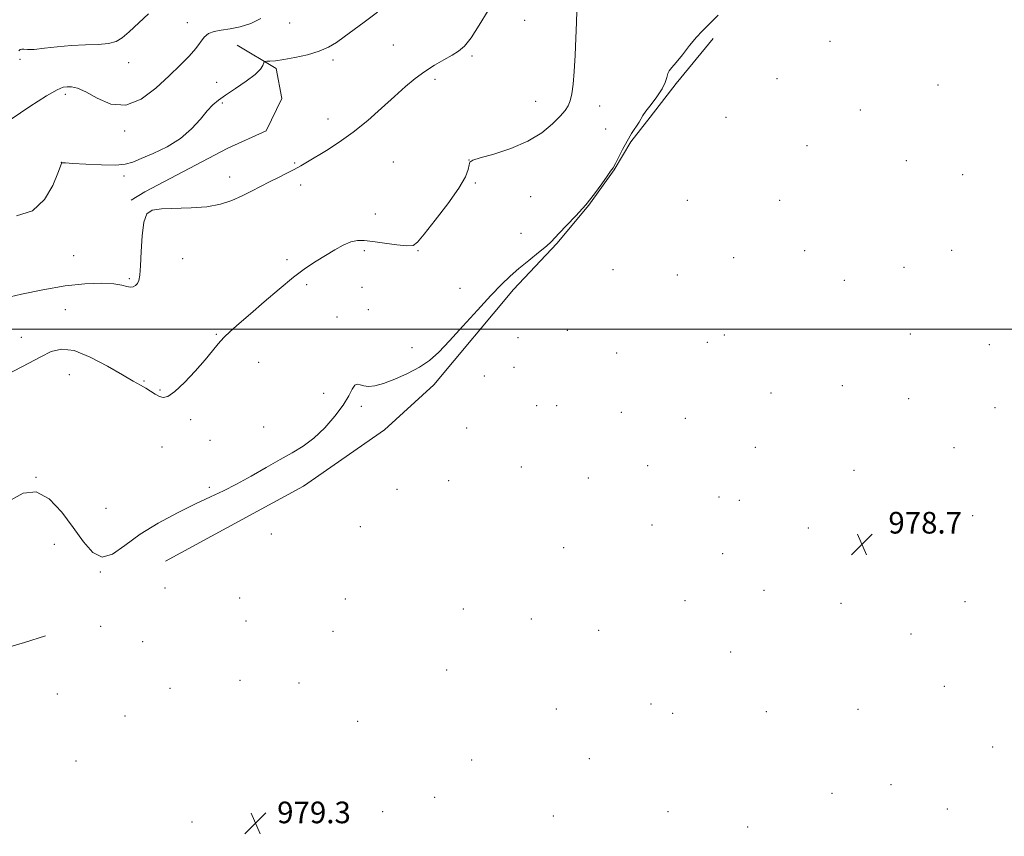
# Model space of a CAD drawing. Extents: x 2194800 to 2197700, y 319800 to 322700.
# Drawn here: x 2195517 to 2195881, y 320812 to 321115 of the extents above; entities that cross this region are included whole.
import ezdxf

# ---------------------------------------------------------------- set-up
doc = ezdxf.new("R2010")
doc.units = 0
doc.header["$MEASUREMENT"] = 0
for name, color, linetype, lineweight in [('32000', 7, 'Continuous', 0), ('DTM HARD BREAKLINE', 7, 'Continuous', 0), ('DTM SPOT ELEVATION', 2, 'Continuous', 13), ('INDEX CONTOUR', 41, 'Continuous', 13), ('INTERMEDIATE CONTOUR', 44, 'Continuous', 0), ('SPOT ELEVATION', 7, 'Continuous', 0), ('STREAM - RIVER DOUBLE LINE', 5, 'Continuous', 0)]:
    doc.layers.add(name, color=color, linetype=linetype, lineweight=lineweight)
doc.styles.add('Style-ITALICS', font='ITALICS.shx')

# ---------------------------------------------------------------- blocks, each defined once
blk = doc.blocks.new('SPOT')
at = {"layer": 'SPOT ELEVATION'}
for p, q in [((-3.91, -3.91), (3.82, 3.81)), ((-1.65, 3.77), (1.72, -3.93))]:
    blk.add_line(p, q, dxfattribs=at)

msp = doc.modelspace()

# ---------------------------------------------------------------- linework, layer by layer
at = {"layer": '32000', "flags": 128}
msp.add_lwpolyline([(2197500, 321000), (2195000, 321000)], dxfattribs=at)
at = {"layer": 'DTM HARD BREAKLINE'}
for points in [[(2195597.33, 321105.11, 986.59), (2195611.86, 321096.48, 985.74), (2195613.93, 321085.43, 985.17), (2195608.16, 321073.37, 984.53), (2195593.89, 321067.06, 984.77), (2195563.18, 321050.89, 984.24), (2195558.18, 321047.72, 984.21)], [(2195570.84, 320914.21, 978.83), (2195621.9, 320941.99, 979.26), (2195651.92, 320962.79, 979.05), (2195670.18, 320979.4, 979.19), (2195699.58, 321014.79, 979.4), (2195715.7, 321031.77, 979.83), (2195727.53, 321045.92, 979.97), (2195736.87, 321059.03, 979.94), (2195742.98, 321069.31, 979.79), (2195750.16, 321078.51, 979.72), (2195759.84, 321090.9, 979.76), (2195773.47, 321107.54, 979.72)], [(2195376.81, 320825.86, 978.85), (2195432.59, 320848.73, 978.74), (2195460.83, 320863, 978.81), (2195490.48, 320875.86, 978.81), (2195518.74, 320884.12, 978.89), (2195526.51, 320886.63, 979.03)]]:
    msp.add_polyline3d(points, dxfattribs=at)
at = {"layer": 'DTM SPOT ELEVATION'}
for p in [(2195578.95, 321113.43, 988.83), (2195616.77, 321113.31, 987.3), (2195703.73, 321114.33, 982.96), (2195655.13, 321105.24, 984.95), (2195816.66, 321106.52, 978.26), (2195684.22, 321101.14, 983.74), (2195517, 321099.91, 989.67), (2195557.29, 321098.65, 989.21), (2195632.83, 321099.69, 985.65), (2195589.74, 321091.35, 986.78), (2195670.52, 321092.49, 983.67), (2195797.09, 321092.68, 978.61), (2195856.68, 321090.33, 978.46), (2195533.86, 321086.88, 987.62), (2195591.84, 321083.71, 985.74), (2195707.81, 321084.39, 982.6), (2195731.43, 321082.66, 981.51), (2195827.98, 321081.08, 979.01), (2195631.03, 321077.77, 984.61), (2195778.25, 321078.38, 978.5), (2195555.74, 321073.43, 987.72), (2195733.77, 321074.16, 981.13), (2195808.26, 321067.97, 978.68), (2195532.31, 321061.75, 986.01), (2195618.64, 321061.5, 984.14), (2195655.2, 321061.96, 982.99), (2195683.11, 321062.64, 982.01), (2195844.96, 321062.42, 978.48), (2195865.8, 321057.19, 978.54), (2195555.48, 321056.74, 985.55), (2195594.61, 321056.36, 984.5), (2195685.47, 321054.09, 981.89), (2195620.87, 321053.37, 983.61), (2195705.92, 321049.09, 981.25), (2195763.9, 321047.67, 978.42), (2195798.05, 321047.72, 978.53), (2195648.49, 321042.65, 982.92), (2195702.34, 321035.53, 981.16), (2195644.46, 321029.06, 981.65), (2195664.22, 321029.12, 981.92), (2195807.38, 321029.14, 978.43), (2195861.69, 321029.23, 978.69), (2195536.92, 321027.23, 985.35), (2195577.16, 321026.11, 983.23), (2195615.83, 321025.78, 982.35), (2195781.12, 321026.48, 978.51), (2195736.47, 321022.06, 978.96), (2195844.08, 321022.94, 978.46), (2195557.46, 321018.78, 984.21), (2195760.19, 321020.11, 978.74), (2195822.04, 321018.16, 978.31), (2195623.12, 321016.5, 981.67), (2195643.58, 321015.58, 981.86), (2195679.86, 321015.22, 981.27), (2195533.83, 321007.27, 982.68), (2195645.88, 321007.22, 981.88), (2195634.27, 321004.52, 981.17), (2195719.51, 320999.67, 979.2), (2195517.52, 320996.98, 982.62), (2195589.64, 320998.1, 982.16), (2195701.25, 320996.9, 979.18), (2195771.31, 320995.15, 979.02), (2195777.62, 320997.87, 978.8), (2195846.47, 320998.32, 978.68), (2195662.05, 320993.25, 980.92), (2195875.71, 320994.35, 978.81), (2195737.73, 320991.24, 978.44), (2195605.38, 320987.75, 980.9), (2195699.81, 320985.89, 979.17), (2195535.34, 320983.22, 981.32), (2195562.92, 320980.84, 982.15), (2195688.77, 320982.74, 978.95), (2195568.81, 320977.58, 982.22), (2195821.23, 320979.09, 978.59), (2195629.4, 320976.33, 980.85), (2195794.92, 320976.39, 978.44), (2195845.86, 320974.37, 978.71), (2195643.33, 320971.51, 979.53), (2195708.19, 320971.8, 978.75), (2195715.54, 320971.72, 978.53), (2195877.73, 320970.98, 978.9), (2195580.2, 320966.57, 981.51), (2195739.45, 320969.32, 978.55), (2195763.23, 320967.1, 978.28), (2195607.13, 320963.83, 980.74), (2195682.23, 320963.51, 979.09), (2195587.28, 320958.98, 981.2), (2195569.6, 320956.48, 980.67), (2195789.07, 320956.29, 978.59), (2195862.55, 320956.21, 978.8), (2195702.52, 320949.02, 978.92), (2195749.24, 320949.6, 978.58), (2195825.56, 320947.87, 978.7), (2195522.92, 320945.25, 980), (2195727.35, 320944.94, 978.79), (2195587.06, 320941.58, 980.26), (2195656.51, 320940.77, 978.82), (2195675.57, 320943.99, 978.68), (2195775.69, 320937.94, 978.59), (2195548.89, 320933.79, 981.09), (2195783.13, 320936.78, 978.61), (2195869.53, 320931, 979.07), (2195642.95, 320926.95, 978.68), (2195750.91, 320927.66, 978.71), (2195808.66, 320926.5, 978.72), (2195842.92, 320926.36, 978.82), (2195609.99, 320924.24, 979.09), (2195529.78, 320920.39, 979.23), (2195718.12, 320919.26, 978.91), (2195777.02, 320917, 978.71), (2195546.75, 320910.17, 979.96), (2195570.64, 320904.25, 978.9), (2195598.3, 320900.56, 978.59), (2195792.32, 320903.4, 978.8), (2195637.44, 320900.18, 978.78), (2195763.05, 320899.64, 978.81), (2195820.75, 320898.56, 978.9), (2195866.65, 320899.25, 979.19), (2195681.03, 320896.47, 979.09), (2195546.84, 320890.06, 979.53), (2195600.61, 320892.14, 978.58), (2195706.24, 320892.86, 979.06), (2195632.79, 320888.32, 979.12), (2195731.14, 320888.68, 978.92), (2195846.64, 320887.29, 979.09), (2195562.41, 320884.49, 979), (2195779.92, 320880.65, 978.92), (2195674.92, 320874.01, 979.11), (2195598.43, 320870.14, 979.23), (2195620.22, 320869.1, 979.13), (2195859.04, 320867.89, 979.3), (2195530.88, 320865.07, 979.84), (2195572.47, 320867.14, 979.04), (2195750.44, 320861.38, 979.09), (2195555.91, 320856.99, 978.87), (2195715.45, 320859.5, 979.09), (2195758.49, 320857.94, 979.1), (2195793.1, 320858.58, 979.09), (2195827.13, 320859.42, 979.11), (2195642.01, 320854.91, 979.12), (2195876.95, 320845.51, 979.51), (2195537.71, 320840.33, 979.28), (2195684.14, 320840.61, 979.19), (2195727.66, 320841.21, 979.12), (2195839.28, 320831.58, 979.4), (2195817.46, 320828.31, 979.3), (2195670.43, 320826.79, 979.19), (2195651.2, 320821.57, 979.22), (2195756.82, 320821.58, 979.22), (2195860.1, 320822.54, 979.6), (2195580.72, 320817.76, 979.26), (2195714.41, 320819.91, 979.21), (2195786.2, 320815.88, 979.31)]:
    msp.add_point(p, dxfattribs=at)
at = {"layer": 'INDEX CONTOUR', "flags": 128}
for points, elevation in [([(2195513.751, 320936.937), (2195518.15, 320939.374), (2195522.959, 320939.855), (2195527.82, 320937.241), (2195532.491, 320932.391), (2195536.752, 320926.668), (2195540.479, 320921.351), (2195543.92, 320917.406), (2195547.412, 320915.718), (2195551.29, 320916.842), (2195555.873, 320920.021), (2195561.474, 320924.166), (2195568.202, 320928.334), (2195575.3499, 320932.157), (2195582.006, 320935.408), (2195587.529, 320937.982), (2195592.353, 320940.251), (2195597.183, 320942.71), (2195602.52, 320945.693), (2195608.051, 320948.903), (2195613.261, 320951.883), (2195617.782, 320954.356), (2195621.823, 320956.75), (2195625.741, 320959.671), (2195629.7551, 320963.514), (2195633.532, 320967.834), (2195636.601, 320971.975), (2195638.638, 320975.375), (2195639.9171, 320977.846), (2195640.857, 320979.293), (2195641.822, 320979.716), (2195642.943, 320979.487), (2195644.292, 320979.073), (2195645.981, 320978.889), (2195648.2749, 320979.143), (2195651.475, 320979.997), (2195655.713, 320981.541), (2195660.418, 320983.607), (2195664.8509, 320985.958), (2195668.52, 320988.482), (2195671.947, 320991.561), (2195675.904, 320995.702), (2195680.889, 321001.149), (2195686.296, 321007.0989), (2195691.247, 321012.487), (2195695.119, 321016.537), (2195698.33, 321019.6301), (2195701.555, 321022.437), (2195705.238, 321025.44), (2195708.901, 321028.374), (2195711.837, 321030.784), (2195713.606, 321032.412), (2195716.522, 321035.603), (2195719.2589, 321038.418), (2195722.732, 321042.03), (2195726.346, 321046.066), (2195729.588, 321050.139), (2195732.264, 321053.823), (2195734.258, 321056.681), (2195735.541, 321058.476), (2195736.425, 321059.7641), (2195737.307, 321061.303), (2195739.978, 321066.567), (2195741.628, 321069.62), (2195743.322, 321072.425), (2195746.065, 321076.636), (2195747.505, 321079.067), (2195748.628, 321080.675), (2195750.498, 321083.114), (2195752.684, 321086.037), (2195754.5689, 321088.92), (2195755.701, 321091.331), (2195756.284, 321093.218), (2195756.686, 321094.6271), (2195757.248, 321095.684), (2195758.214, 321096.863), (2195759.798, 321098.719), (2195762.103, 321101.592), (2195764.766, 321104.949), (2195767.312, 321108.041), (2195769.398, 321110.332), (2195771.225, 321112.139), (2195773.127, 321113.997), (2195775.311, 321116.261)], 980), ([(2195516.613, 321103.073), (2195517.109, 321103.465), (2195517.672, 321103.654), (2195518.453, 321103.604), (2195519.837, 321103.498), (2195522.271, 321103.574), (2195526.042, 321103.986), (2195530.794, 321104.562), (2195536.012, 321105.046), (2195541.1991, 321105.268), (2195545.925, 321105.405), (2195549.783, 321105.72), (2195552.558, 321106.4649), (2195554.836, 321107.847), (2195557.396, 321110.064), (2195564.596, 321116.677)], 990)]:
    msp.add_lwpolyline(points, dxfattribs=dict(at, elevation=elevation))
at = {"layer": 'INTERMEDIATE CONTOUR', "flags": 128}
for points, elevation in [([(2195511.297, 321011.542), (2195517.554, 321012.998), (2195525.491, 321014.655), (2195533.725, 321016.05), (2195541.067, 321016.822), (2195547.126, 321017.023), (2195551.707, 321016.808), (2195554.733, 321016.346), (2195556.605, 321015.86), (2195557.84, 321015.5851), (2195558.866, 321015.707), (2195559.747, 321016.199), (2195560.454, 321016.985), (2195560.973, 321018.105), (2195561.344, 321020.074), (2195561.6221, 321023.526), (2195561.875, 321028.742), (2195562.239, 321034.599), (2195562.862, 321039.618), (2195563.952, 321042.683), (2195565.945, 321044.114), (2195569.3319, 321044.591), (2195580.3, 321044.883), (2195586.168, 321045.342), (2195591.197, 321046.318), (2195595.454, 321047.713), (2195599.214, 321049.354), (2195602.7199, 321051.086), (2195609.371, 321054.554), (2195612.628, 321056.193), (2195615.7301, 321057.734), (2195618.519, 321059.163), (2195620.946, 321060.507), (2195623.417, 321061.968), (2195630.418, 321066.17), (2195635.152, 321069.1979), (2195640.336, 321072.913), (2195645.659, 321077.266), (2195650.828, 321081.846), (2195655.552, 321086.147), (2195659.637, 321089.779), (2195663.288, 321092.806), (2195666.806, 321095.409), (2195670.392, 321097.728), (2195673.844, 321099.759), (2195676.859, 321101.458), (2195679.269, 321102.92), (2195681.4459, 321104.793), (2195683.896, 321107.863), (2195686.949, 321112.569), (2195690.223, 321117.963)], 984), ([(2195512.017, 320983.171), (2195520.303, 320987.492), (2195524.737, 320989.826), (2195528.586, 320991.735), (2195532.412, 320992.685), (2195537.049, 320992.111), (2195542.989, 320989.727), (2195549.37, 320986.359), (2195554.987, 320983.116), (2195558.947, 320980.845), (2195561.584, 320979.362), (2195563.541, 320978.223), (2195567.051, 320976.008), (2195568.604, 320975.147), (2195570.038, 320974.715), (2195571.759, 320975.147), (2195574.266, 320976.933), (2195577.8369, 320980.318), (2195581.869, 320984.571), (2195585.541, 320988.718), (2195588.259, 320992.013), (2195590.36, 320994.62), (2195592.407, 320996.932), (2195594.906, 320999.329), (2195598.12, 321002.145), (2195602.252, 321005.704), (2195607.354, 321010.1481), (2195612.891, 321014.913), (2195618.174, 321019.257), (2195622.683, 321022.622), (2195626.549, 321025.195), (2195630.068, 321027.347), (2195633.46, 321029.352), (2195636.641, 321031.08), (2195639.451, 321032.305), (2195641.86, 321032.865), (2195644.363, 321032.864), (2195647.582, 321032.471), (2195651.86, 321031.863), (2195656.409, 321031.254), (2195660.16, 321030.865), (2195662.439, 321030.992), (2195664.152, 321032.225), (2195666.598, 321035.23), (2195670.638, 321040.325), (2195675.366, 321046.443), (2195679.437, 321052.168), (2195681.836, 321056.384), (2195682.8701, 321059.155), (2195683.18, 321060.841), (2195683.448, 321061.819), (2195684.529, 321062.525), (2195687.32, 321063.4129), (2195692.347, 321064.8559), (2195698.663, 321066.917), (2195704.949, 321069.58), (2195710.128, 321072.748), (2195714.073, 321076), (2195716.901, 321078.833), (2195718.755, 321080.921), (2195719.897, 321082.643), (2195720.62, 321084.555), (2195721.173, 321087.154), (2195721.63, 321090.712), (2195722.026, 321095.444), (2195722.383, 321101.365), (2195722.687, 321107.698), (2195722.914, 321113.464), (2195723.05, 321117.884)], 982), ([(2195515.765, 321041.9779), (2195521.641, 321043.878), (2195526.103, 321048.029), (2195529.144, 321053.207), (2195531.022, 321057.733), (2195532.393, 321061.371), (2195532.501, 321061.593), (2195532.726, 321061.63), (2195533.8, 321061.579), (2195536.54, 321061.406), (2195541.375, 321061.113), (2195547.168, 321060.847), (2195552.394, 321060.789), (2195555.989, 321061.104), (2195558.732, 321061.879), (2195561.864, 321063.179), (2195566.273, 321065.061), (2195571.419, 321067.531), (2195576.408, 321070.586), (2195580.525, 321074.13), (2195583.761, 321077.714), (2195586.283, 321080.796), (2195588.329, 321083.0221), (2195590.413, 321084.787), (2195593.115, 321086.673), (2195596.767, 321089.09), (2195600.704, 321091.765), (2195604.008, 321094.255), (2195605.997, 321096.2011), (2195606.914, 321097.584), (2195607.3939, 321098.927), (2195607.669, 321099.104), (2195608.293, 321099.147), (2195609.501, 321099.2021), (2195611.524, 321099.385), (2195614.592, 321099.806), (2195618.765, 321100.548), (2195623.418, 321101.586), (2195627.753, 321102.8669), (2195631.199, 321104.36), (2195634.079, 321106.109), (2195636.94, 321108.178), (2195644.314, 321113.659), (2195649.267, 321117.378)], 986), ([(2195513.6979, 321077.697), (2195520.7251, 321082.445), (2195526.822, 321086.36), (2195530.747, 321088.611), (2195532.997, 321089.529), (2195534.509, 321089.741), (2195536.121, 321089.7), (2195538.282, 321089.185), (2195541.348, 321087.801), (2195545.548, 321085.466), (2195550.619, 321083.341), (2195556.172, 321082.898), (2195561.832, 321085.14), (2195567.275, 321089.211), (2195572.19, 321093.787), (2195576.32, 321097.787), (2195579.615, 321101.1081), (2195582.081, 321103.887), (2195585.186, 321108.099), (2195586.7219, 321109.425), (2195588.812, 321110.2), (2195591.502, 321110.675), (2195594.75, 321111.165), (2195598.467, 321111.9501), (2195602.376, 321113.172), (2195606.1491, 321114.941)], 988)]:
    msp.add_lwpolyline(points, dxfattribs=dict(at, elevation=elevation))
at = {"layer": 'STREAM - RIVER DOUBLE LINE', "extrusion": (4.6957e-05, 5.72634e-05, 1), "elevation": 1095.7381, "flags": 128}
msp.add_lwpolyline([(2195829.3818, 320679.4678), (2195844.0218, 320687.5578), (2195847.9918, 320696.4278), (2195856.2418, 320705.9778), (2195864.1218, 320714.4678), (2195873.0818, 320723.6578), (2195881.3418, 320734.9978), (2195891.0218, 320746.6778), (2195903.5518, 320758.3378), (2195915.0118, 320770.0078), (2195922.8818, 320777.4278), (2195929.7118, 320788.0578), (2195934.7618, 320797.9878), (2195941.9318, 320806.8378), (2195949.8118, 320814.2578), (2195957.3418, 320823.4678), (2195961.6618, 320830.9078), (2195967.7618, 320839.7678), (2195973.5318, 320851.1178), (2195976.4218, 320857.8578), (2195983.2518, 320868.1378), (2195991.8518, 320878.3978), (2195999.0218, 320886.8878), (2196007.6318, 320896.4478), (2196016.6018, 320908.8378), (2196022.3418, 320916.6278), (2196029.1518, 320923.7078), (2196036.3318, 320933.9778), (2196040.3018, 320942.4878), (2196047.1118, 320949.9178), (2196053.2018, 320956.2878), (2196060.3918, 320967.6278), (2196067.2218, 320977.5478), (2196072.9618, 320985.6978), (2196082.6618, 321000.2178), (2196094.8518, 321014.0178), (2196107.7718, 321031.0178), (2196124.6218, 321050.8378), (2196141.4718, 321070.2978), (2196161.5518, 321094.0078), (2196178.4218, 321117.7378), (2196190.2618, 321132.2578), (2196203.1618, 321146.4078), (2196213.5618, 321158.4378), (2196227.5818, 321180.4078), (2196240.1418, 321198.1178), (2196251.6418, 321214.4178), (2196262.0818, 321233.2078), (2196266.9318, 321240.8878), (2196277.9318, 321255.6078), (2196291.7018, 321272.7978), (2196302.0318, 321282.9978), (2196310.6718, 321292.9478), (2196319.2318, 321305.6878), (2196323.4418, 321309.5278), (2196338.7418, 321332.8778), (2196351.4318, 321350.5878), (2196358.7618, 321359.5678), (2196367.4918, 321371.3178), (2196373.1818, 321380.7978), (2196380.7018, 321390.5778), (2196391.5918, 321405.4778), (2196402.3018, 321417.8078), (2196413.8418, 321433.2278), (2196425.3718, 321449.6278), (2196433.2118, 321457.0078), (2196446.0318, 321474.1878), (2196458.2618, 321494.0378), (2196465.8018, 321505.7278), (2196471.9118, 321514.5878), (2196478.0218, 321523.7978), (2196480.1718, 321526.9878), (2196492.3718, 321542.2078), (2196503.1418, 321557.0878), (2196518.5518, 321574.0678), (2196535.0518, 321593.8878), (2196535.7318, 321596.6178), (2196544.3918, 321609.0778), (2196553.6918, 321620.6478), (2196564.2418, 321633.2878), (2196571.8718, 321642.2978)], dxfattribs=at)

# ---------------------------------------------------------------- block references
at = {"layer": 'SPOT ELEVATION'}
for p in [(2195828.53, 320920.44, 978.7), (2195604.164, 320817.261, 979.257)]:
    msp.add_blockref('SPOT', p, dxfattribs=at)

# ---------------------------------------------------------------- texts
at = {"layer": 'SPOT ELEVATION', "style": 'Style-ITALICS'}
for s, height, p in [('978.7', 7.99998, (2195838.3, 320924.44, 978.7)), ('979.3', 8, (2195612.164, 320817.261, 979.257))]:
    msp.add_text(s, height=height, dxfattribs=at).set_placement(p)

doc.saveas('drawing.dxf')
